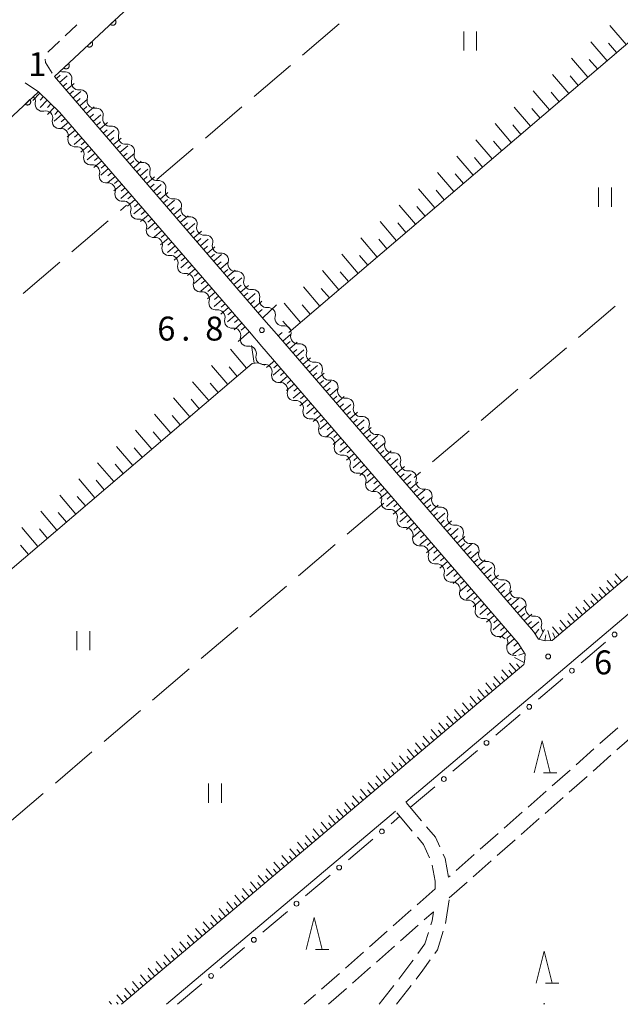
# Model space of a CAD drawing. Units: millimetres. Extents: x -72000 to -70368, y 42000 to 42950.
# Drawn here: x -71541 to -71447, y 42000 to 42154 of the extents above; entities that cross this region are included whole.
import ezdxf

# ---------------------------------------------------------------- set-up
doc = ezdxf.new("R2010")
doc.units = ezdxf.units.MM
for name, color, linetype, lineweight in [('210100_道路縁（街区線）', 7, 'Continuous', 15), ('210600_庭園路等', 7, 'Continuous', 15), ('221300_歩道', 7, 'Continuous', 9), ('510200_一条河川、細流', 7, 'Continuous', 15), ('610111_人工斜面(上)', 7, 'Continuous', 9), ('610199_人工斜面(中)', 7, 'Continuous', 9), ('611000_被覆(直)', 7, 'Continuous', 20), ('613000_垣', 7, 'Continuous', 20), ('630200_耕地界', 7, 'Continuous', 9), ('631100_田', 7, 'Continuous', 9), ('633200_針葉樹林', 7, 'Continuous', 9), ('731200_図化機測定による標高点', 7, 'Continuous', 20), ('731207_図化機測定による標高点（注記）', 7, 'Continuous', 20)]:
    doc.layers.add(name, color=color, linetype=linetype, lineweight=lineweight)
doc.styles.add('Style-WORKING', font='txt')

msp = doc.modelspace()

# ---------------------------------------------------------------- linework, layer by layer
at = {"layer": '210100_道路縁（街区線）', "flags": 128}
for points in [[(-71480.74, 42031.63), (-71458.95, 42050.05), (-71143.7, 42317.44), (-71143.17, 42317.35), (-71135.73, 42308.72), (-71124.15, 42315.91), (-71119.77, 42319.51), (-71117.86, 42320.27), (-71116.03, 42318.35), (-71116.32, 42316.22)], [(-71386.35, 42284.7), (-71383.3, 42282.15), (-71347.05, 42239.79), (-71345.17, 42237.59), (-71306.37, 42192.23), (-71304.08, 42188.61), (-71303.94, 42187.48), (-71457.86, 42056.93), (-71458.93, 42056.89), (-71460, 42057.14), (-71460.79, 42058.34), (-71500.98, 42104.93), (-71502.93, 42107.19), (-71535.71, 42145.18)], [(-71538.21, 42142.82), (-71534.91, 42139.63), (-71505.2, 42105.23), (-71503.25, 42102.96), (-71463.19, 42056.52), (-71462.07, 42054.81), (-71462.21, 42053.57), (-71462.3, 42053.17), (-71525.21, 42000)], [(-71518.17, 42000), (-71482.38, 42030.25)]]:
    msp.add_lwpolyline(points, dxfattribs=at)
at = {"layer": '210600_庭園路等'}
for p, q in [((-71447.568, 42043.273), (-71450.38, 42040.793)), ((-71447.722, 42039.802), (-71444.909, 42042.283)), ((-71451.318, 42039.966), (-71454.13, 42037.485)), ((-71451.471, 42036.495), (-71448.659, 42038.975)), ((-71455.067, 42036.658), (-71457.88, 42034.178)), ((-71455.221, 42033.187), (-71452.409, 42035.668)), ((-71458.817, 42033.351), (-71461.63, 42030.87)), ((-71478.293, 42028.716), (-71480.705, 42031.588)), ((-71458.971, 42029.88), (-71456.159, 42032.36)), ((-71479.734, 42027.101), (-71482.146, 42029.972)), ((-71462.567, 42030.043), (-71465.379, 42027.563)), ((-71462.721, 42026.572), (-71459.908, 42029.053)), ((-71466.317, 42026.736), (-71469.129, 42024.255)), ((-71466.47, 42023.265), (-71463.658, 42025.746)), ((-71470.067, 42023.429), (-71472.879, 42020.948)), ((-71470.22, 42019.957), (-71467.408, 42022.438)), ((-71473.817, 42020.121), (-71474.09, 42019.88)), ((-71473.97, 42016.65), (-71471.158, 42019.131)), ((-71476.14, 42018.07), (-71478.953, 42015.59)), ((-71474.53, 42012.659), (-71473.983, 42016.369)), ((-71479.89, 42014.763), (-71482.703, 42012.283)), ((-71477.854, 42013.233), (-71476.43, 42014.49)), ((-71483.64, 42011.456), (-71486.453, 42008.975)), ((-71481.603, 42009.925), (-71478.791, 42012.406)), ((-71487.39, 42008.149), (-71490.203, 42005.668)), ((-71485.352, 42006.617), (-71482.54, 42009.098)), ((-71491.14, 42004.841), (-71493.953, 42002.361)), ((-71489.101, 42003.308), (-71486.289, 42005.79)), ((-71492.85, 42000), (-71490.038, 42002.481)), ((-71484.93, 42000), (-71482.632, 42002.964)), ((-71482.22, 42000), (-71479.922, 42002.963)), ((-71494.89, 42001.534), (-71496.63, 42000))]:
    msp.add_line(p, q, dxfattribs=at)
at = {"layer": '210600_庭園路等', "flags": 128}
for points in [[(-71475.451, 42024.651), (-71476.13, 42026.14), (-71477.489, 42027.759)], [(-71477.036, 42022.947), (-71477.96, 42024.99), (-71478.93, 42026.144)], [(-71474.09, 42019.88), (-71474.61, 42022.81), (-71474.931, 42023.514)], [(-71476.14, 42018.07), (-71476.16, 42019.27), (-71476.612, 42021.78)], [(-71476.833, 42012.449), (-71476.64, 42013.07), (-71476.43, 42014.49)], [(-71478.853, 42007.941), (-71477.76, 42009.47), (-71477.204, 42011.256)], [(-71476.188, 42007.974), (-71475.81, 42008.5), (-71474.89, 42011.463)], [(-71481.866, 42003.952), (-71479.79, 42006.63), (-71479.58, 42006.924)], [(-71479.155, 42003.951), (-71478.07, 42005.35), (-71476.916, 42006.958)]]:
    msp.add_lwpolyline(points, dxfattribs=at)
at = {"layer": '221300_歩道'}
for p, q in [((-71532.189, 42153.261), (-71534.016, 42151.555)), ((-71534.93, 42150.702), (-71536.757, 42148.996)), ((-71538.21, 42142.82), (-71540.298, 42144.195))]:
    msp.add_line(p, q, dxfattribs=at)
at = {"layer": '221300_歩道', "flags": 128}
msp.add_lwpolyline([(-71537.136, 42147.926), (-71537.11, 42147.4), (-71536.057, 42145.731)], dxfattribs=at)
at = {"layer": '510200_一条河川、細流', "extrusion": (0, 0, -1)}
for centre, start, end in [((71534.381, 42147.059), 263.03535, 292.91087), ((71531.931, 42144.22), 319.20571, 15.37607), ((71531.931, 42144.22), 263.03535, 319.20571), ((71539.816, 42141.279), 134.03196, 190.20232), ((71529.481, 42141.381), 319.20571, 15.37607), ((71529.481, 42141.381), 263.03535, 319.20571), ((71537.12, 42138.672), 77.8616, 134.03196), ((71537.103, 42138.766), 139.19056, 195.36092), ((71527.031, 42138.542), 319.20571, 15.37607), ((71527.031, 42138.542), 263.03535, 319.20571), ((71534.653, 42135.928), 83.0202, 139.19056), ((71534.653, 42135.928), 139.19056, 195.36092), ((71524.581, 42135.703), 319.20571, 15.37607), ((71532.202, 42133.089), 83.0202, 139.19056), ((71524.581, 42135.703), 263.03535, 319.20571), ((71532.202, 42133.089), 139.19056, 195.36092), ((71522.131, 42132.864), 319.20571, 15.37607), ((71529.751, 42130.251), 83.0202, 139.19056), ((71522.131, 42132.864), 263.03535, 319.20571), ((71529.751, 42130.251), 139.19056, 195.36092), ((71519.681, 42130.025), 319.20571, 15.37607), ((71527.3, 42127.413), 83.0202, 139.19056), ((71527.3, 42127.413), 139.19056, 195.36092), ((71519.681, 42130.025), 263.03535, 319.20571), ((71517.231, 42127.186), 319.20571, 15.37607), ((71517.231, 42127.186), 263.03535, 319.20571), ((71524.849, 42124.574), 83.0202, 139.19056), ((71524.849, 42124.574), 139.19056, 195.36092), ((71514.781, 42124.347), 319.20571, 15.37607), ((71514.781, 42124.347), 263.03535, 319.20571), ((71522.399, 42121.736), 83.0202, 139.19056), ((71522.399, 42121.736), 139.19056, 195.36092), ((71512.331, 42121.508), 319.20571, 15.37607), ((71512.331, 42121.508), 263.03535, 319.20571), ((71519.948, 42118.898), 83.0202, 139.19056), ((71519.948, 42118.898), 139.19056, 195.36092), ((71509.881, 42118.669), 319.20571, 15.37607), ((71517.497, 42116.059), 83.0202, 139.19056), ((71509.881, 42118.669), 263.03535, 319.20571), ((71517.497, 42116.059), 139.19056, 195.36092), ((71507.431, 42115.83), 319.20571, 15.37607), ((71515.046, 42113.221), 83.0202, 139.19056), ((71507.431, 42115.83), 263.03535, 319.20571), ((71515.046, 42113.221), 139.19056, 195.36092), ((71504.981, 42112.991), 319.20571, 15.37607), ((71512.595, 42110.383), 83.0202, 139.19056), ((71512.595, 42110.383), 139.19056, 195.36092), ((71504.981, 42112.991), 263.03535, 319.20571), ((71502.53, 42110.152), 319.20571, 15.37607), ((71510.145, 42107.544), 83.0202, 139.19056), ((71510.145, 42107.544), 139.19056, 195.36092), ((71502.53, 42110.152), 263.03535, 319.20571), ((71500.08, 42107.313), 319.20571, 15.37607), ((71500.08, 42107.313), 263.04685, 319.21722), ((71507.694, 42104.706), 83.0202, 139.19056), ((71507.694, 42104.706), 139.21133, 195.38169), ((71497.631, 42104.473), 319.21722, 15.38758), ((71497.631, 42104.473), 263.04685, 319.21722), ((71505.244, 42101.867), 83.04097, 139.21133), ((71505.244, 42101.867), 139.21904, 195.3894), ((71495.181, 42101.634), 319.21722, 15.38758), ((71495.181, 42101.634), 263.04685, 319.21722), ((71502.795, 42099.028), 83.04868, 139.21904), ((71502.795, 42099.028), 139.21904, 195.3894), ((71492.732, 42098.794), 319.21722, 15.38758), ((71500.345, 42096.188), 83.04868, 139.21904), ((71492.732, 42098.794), 263.04685, 319.21722), ((71500.345, 42096.188), 139.21904, 195.3894), ((71490.282, 42095.955), 319.21722, 15.38758), ((71497.896, 42093.349), 83.04868, 139.21904), ((71497.896, 42093.349), 139.21904, 195.3894), ((71490.282, 42095.955), 263.04685, 319.21722), ((71487.833, 42093.115), 319.21722, 15.38758), ((71495.446, 42090.509), 83.04868, 139.21904), ((71495.446, 42090.509), 139.21904, 195.3894), ((71487.833, 42093.115), 263.04685, 319.21722), ((71485.384, 42090.276), 319.21722, 15.38758), ((71485.384, 42090.276), 263.04685, 319.21722), ((71492.997, 42087.67), 83.04868, 139.21904), ((71492.997, 42087.67), 139.21904, 195.3894), ((71482.934, 42087.437), 319.21722, 15.38758), ((71482.934, 42087.437), 263.04685, 319.21722), ((71490.548, 42084.83), 83.04868, 139.21904), ((71490.548, 42084.83), 139.21904, 195.3894), ((71480.485, 42084.597), 319.21722, 15.38758), ((71480.485, 42084.597), 263.04685, 319.21722), ((71488.098, 42081.991), 83.04868, 139.21904), ((71488.098, 42081.991), 139.21904, 195.3894), ((71478.035, 42081.758), 319.21722, 15.38758), ((71485.649, 42079.151), 83.04868, 139.21904), ((71478.035, 42081.758), 263.04685, 319.21722), ((71485.649, 42079.151), 139.21904, 195.3894), ((71475.586, 42078.918), 319.21722, 15.38758), ((71483.199, 42076.311), 83.04868, 139.21904), ((71475.586, 42078.918), 263.04685, 319.21722), ((71483.199, 42076.311), 139.21904, 195.3894), ((71473.136, 42076.079), 319.21722, 15.38758), ((71480.75, 42073.472), 83.04868, 139.21904), ((71480.75, 42073.472), 139.21904, 195.3894), ((71473.136, 42076.079), 263.04685, 319.21722), ((71470.687, 42073.239), 319.21722, 15.38758), ((71470.687, 42073.239), 263.04685, 319.21722), ((71478.301, 42070.632), 83.04868, 139.21904), ((71478.301, 42070.632), 139.21904, 195.3894), ((71468.237, 42070.4), 319.21722, 15.38758), ((71468.237, 42070.4), 263.04685, 319.21722), ((71475.851, 42067.793), 83.04868, 139.21904), ((71475.851, 42067.793), 139.21904, 195.3894), ((71465.788, 42067.56), 319.21722, 15.38758), ((71465.788, 42067.56), 263.04685, 319.21722), ((71473.402, 42064.953), 83.04868, 139.21904), ((71473.402, 42064.953), 139.21904, 195.3894), ((71463.338, 42064.721), 319.21722, 15.38758), ((71470.953, 42062.114), 83.04868, 139.21904), ((71463.338, 42064.721), 263.04685, 319.21722), ((71470.953, 42062.114), 139.21904, 195.3894), ((71460.889, 42061.881), 319.21722, 15.38758), ((71468.503, 42059.274), 83.04868, 139.21904), ((71460.889, 42061.881), 263.04685, 319.21722), ((71468.503, 42059.274), 139.21904, 195.3894), ((71458.439, 42059.042), 319.21722, 15.38758), ((71466.054, 42056.435), 83.04868, 139.21904), ((71465.921, 42056.641), 147.01149, 203.18185), ((71463.879, 42053.496), 90.84113, 109.0299)]:
    msp.add_arc(centre, 1.128, start, end, dxfattribs=at)
at = {"layer": '510200_一条河川、細流'}
for centre, start, end in [((-71534.108, 42144.817), 344.67468, 96.91389), ((-71531.658, 42141.978), 344.67468, 96.9139), ((-71537.594, 42140.88), 169.84843, 282.08765), ((-71529.208, 42139.139), 344.67468, 96.9139), ((-71534.926, 42138.169), 164.68983, 276.92905), ((-71526.758, 42136.3), 344.67468, 96.9139), ((-71532.475, 42135.33), 164.68983, 276.92905), ((-71524.308, 42133.461), 344.67468, 96.9139), ((-71530.024, 42132.492), 164.68983, 276.92905), ((-71521.858, 42130.622), 344.67468, 96.9139), ((-71527.574, 42129.654), 164.68983, 276.92905), ((-71519.408, 42127.783), 344.67468, 96.9139), ((-71525.123, 42126.815), 164.68983, 276.92905), ((-71516.958, 42124.944), 344.67468, 96.9139), ((-71522.672, 42123.977), 164.68983, 276.92905), ((-71514.508, 42122.105), 344.67468, 96.9139), ((-71520.221, 42121.139), 164.68983, 276.92905), ((-71512.058, 42119.267), 344.67468, 96.9139), ((-71517.77, 42118.3), 164.68983, 276.92905), ((-71509.608, 42116.428), 344.67468, 96.9139), ((-71515.32, 42115.462), 164.68983, 276.92905), ((-71507.158, 42113.589), 344.67468, 96.9139), ((-71512.869, 42112.624), 164.68983, 276.92905), ((-71504.708, 42110.75), 344.67468, 96.9139), ((-71510.418, 42109.786), 164.68983, 276.92905), ((-71502.258, 42107.911), 344.67468, 96.9139), ((-71507.967, 42106.947), 164.68983, 276.92905), ((-71499.808, 42105.071), 344.66318, 96.90239), ((-71505.516, 42104.109), 164.66906, 276.90828), ((-71497.359, 42102.232), 344.66318, 96.90239), ((-71503.067, 42101.269), 164.66135, 276.90057), ((-71494.909, 42099.393), 344.66318, 96.90239), ((-71500.617, 42098.43), 164.66135, 276.90057), ((-71492.46, 42096.553), 344.66318, 96.90239), ((-71498.168, 42095.59), 164.66135, 276.90057), ((-71490.01, 42093.714), 344.66318, 96.90239), ((-71495.719, 42092.75), 164.66135, 276.90057), ((-71487.561, 42090.874), 344.66318, 96.90239), ((-71493.269, 42089.911), 164.66135, 276.90057), ((-71485.111, 42088.035), 344.66318, 96.90239), ((-71490.82, 42087.071), 164.66135, 276.90057), ((-71482.662, 42085.195), 344.66318, 96.90239), ((-71488.37, 42084.232), 164.66135, 276.90057), ((-71480.212, 42082.356), 344.66318, 96.90239), ((-71485.921, 42081.392), 164.66135, 276.90057), ((-71477.763, 42079.516), 344.66318, 96.90239), ((-71483.472, 42078.553), 164.66135, 276.90057), ((-71475.313, 42076.677), 344.66318, 96.90239), ((-71481.022, 42075.713), 164.66135, 276.90057), ((-71472.864, 42073.837), 344.66318, 96.90239), ((-71478.573, 42072.874), 164.66135, 276.90057), ((-71470.414, 42070.998), 344.66318, 96.90239), ((-71476.124, 42070.034), 164.66135, 276.90057), ((-71467.965, 42068.158), 344.66318, 96.90239), ((-71473.674, 42067.195), 164.66135, 276.90057), ((-71465.515, 42065.319), 344.66318, 96.90239), ((-71471.225, 42064.355), 164.66135, 276.90057), ((-71463.066, 42062.479), 344.66318, 96.90239), ((-71468.775, 42061.515), 164.66135, 276.90057), ((-71460.616, 42059.64), 344.66318, 96.90239), ((-71466.326, 42058.676), 164.66135, 276.90057), ((-71463.845, 42055.753), 156.8689, 269.10812)]:
    msp.add_arc(centre, 1.13, start, end, dxfattribs=at)
at = {"layer": '610111_人工斜面(上)', "flags": 128}
for points in [[(-71535.71, 42145.18), (-71502.93, 42107.19), (-71500.98, 42104.93), (-71460.79, 42058.34), (-71460, 42057.14), (-71458.93, 42056.89), (-71457.86, 42056.93), (-71303.94, 42187.48), (-71304.08, 42188.61), (-71306.37, 42192.23), (-71345.17, 42237.59), (-71347.05, 42239.79), (-71383.3, 42282.15), (-71386.35, 42284.7)], [(-71345.91, 42235.98), (-71499.03, 42105.13)], [(-71538.21, 42142.82), (-71534.91, 42139.63), (-71505.2, 42105.23), (-71503.25, 42102.96), (-71463.19, 42056.52), (-71462.07, 42054.81), (-71462.21, 42053.57), (-71462.3, 42053.17), (-71525.2, 42000)], [(-71622.15, 42000), (-71504.76, 42100.3), (-71503.83, 42100.39), (-71502.81, 42100.01)]]:
    msp.add_lwpolyline(points, dxfattribs=at)
at = {"layer": '610199_人工斜面(中)', "flags": 128}
for points in [[(-71446.28, 42150.2), (-71448.84, 42153.2)], [(-71449.28, 42147.65), (-71451.83, 42150.64)], [(-71447.78, 42148.93), (-71449.06, 42150.42)], [(-71452.27, 42145.09), (-71454.83, 42148.08)], [(-71450.77, 42146.37), (-71452.05, 42147.87)], [(-71535.43, 42144.85), (-71534.82, 42145.38)], [(-71534.9, 42144.24), (-71533.69, 42145.29)], [(-71455.26, 42142.53), (-71457.82, 42145.53)], [(-71453.77, 42143.81), (-71455.05, 42145.31)], [(-71534.38, 42143.63), (-71533.77, 42144.16)], [(-71533.85, 42143.03), (-71532.64, 42144.08)], [(-71537.98, 42142.6), (-71539.09, 42141.45)], [(-71537.4, 42142.04), (-71537.96, 42141.47)], [(-71533.33, 42142.42), (-71532.72, 42142.94)], [(-71532.8, 42141.81), (-71531.59, 42142.86)], [(-71458.26, 42139.97), (-71460.82, 42142.97)], [(-71456.76, 42141.25), (-71458.04, 42142.75)], [(-71536.83, 42141.49), (-71537.94, 42140.34)], [(-71536.25, 42140.93), (-71536.81, 42140.36)], [(-71535.68, 42140.37), (-71536.79, 42139.23)], [(-71532.28, 42141.2), (-71531.67, 42141.73)], [(-71531.75, 42140.59), (-71530.54, 42141.64)], [(-71531.23, 42139.99), (-71530.62, 42140.51)], [(-71530.7, 42139.38), (-71529.49, 42140.43)], [(-71461.25, 42137.41), (-71463.81, 42140.41)], [(-71534.57, 42139.23), (-71535.77, 42138.19)], [(-71535.11, 42139.82), (-71535.66, 42139.25)], [(-71530.18, 42138.77), (-71529.57, 42139.29)], [(-71529.66, 42138.16), (-71528.44, 42139.21)], [(-71459.75, 42138.69), (-71461.03, 42140.19)], [(-71533.52, 42138.03), (-71534.73, 42136.98)], [(-71534.04, 42138.63), (-71534.65, 42138.11)], [(-71533, 42137.42), (-71533.61, 42136.9)], [(-71529.13, 42137.55), (-71528.52, 42138.08)], [(-71528.61, 42136.95), (-71527.39, 42138)], [(-71464.25, 42134.86), (-71466.8, 42137.85)], [(-71462.75, 42136.14), (-71464.03, 42137.63)], [(-71532.48, 42136.82), (-71533.69, 42135.77)], [(-71531.96, 42136.21), (-71532.56, 42135.69)], [(-71528.08, 42136.34), (-71527.47, 42136.86)], [(-71527.56, 42135.73), (-71526.34, 42136.78)], [(-71531.44, 42135.61), (-71532.64, 42134.57)], [(-71530.39, 42134.4), (-71531.6, 42133.36)], [(-71530.92, 42135), (-71531.52, 42134.48)], [(-71527.03, 42135.12), (-71526.42, 42135.65)], [(-71526.51, 42134.51), (-71525.29, 42135.56)], [(-71525.98, 42133.91), (-71525.38, 42134.43)], [(-71525.46, 42133.3), (-71524.24, 42134.35)], [(-71467.24, 42132.3), (-71469.8, 42135.29)], [(-71465.74, 42133.58), (-71467.02, 42135.07)], [(-71529.35, 42133.19), (-71530.56, 42132.15)], [(-71529.87, 42133.8), (-71530.48, 42133.28)], [(-71524.93, 42132.69), (-71524.33, 42133.22)], [(-71524.41, 42132.08), (-71523.19, 42133.13)], [(-71470.23, 42129.74), (-71472.79, 42132.73)], [(-71528.31, 42131.98), (-71529.52, 42130.94)], [(-71528.83, 42132.59), (-71529.43, 42132.07)], [(-71527.79, 42131.38), (-71528.39, 42130.86)], [(-71523.88, 42131.47), (-71523.28, 42132)], [(-71523.36, 42130.87), (-71522.14, 42131.92)], [(-71468.74, 42131.02), (-71470.02, 42132.52)], [(-71527.26, 42130.78), (-71528.47, 42129.73)], [(-71526.22, 42129.57), (-71527.43, 42128.53)], [(-71526.74, 42130.17), (-71527.35, 42129.65)], [(-71522.84, 42130.26), (-71522.23, 42130.78)], [(-71522.31, 42129.65), (-71521.09, 42130.7)], [(-71521.79, 42129.04), (-71521.18, 42129.57)], [(-71473.23, 42127.18), (-71475.79, 42130.18)], [(-71471.73, 42128.46), (-71473.01, 42129.96)], [(-71525.18, 42128.36), (-71526.39, 42127.32)], [(-71525.7, 42128.96), (-71526.3, 42128.44)], [(-71521.26, 42128.43), (-71520.04, 42129.48)], [(-71520.74, 42127.83), (-71520.13, 42128.35)], [(-71520.21, 42127.22), (-71519, 42128.27)], [(-71524.14, 42127.15), (-71525.34, 42126.11)], [(-71524.66, 42127.76), (-71525.26, 42127.23)], [(-71523.61, 42126.55), (-71524.22, 42126.03)], [(-71519.69, 42126.61), (-71519.08, 42127.14)], [(-71519.16, 42126), (-71517.95, 42127.05)], [(-71476.22, 42124.62), (-71478.78, 42127.62)], [(-71474.73, 42125.9), (-71476.01, 42127.4)], [(-71523.09, 42125.94), (-71524.3, 42124.9)], [(-71522.57, 42125.34), (-71523.18, 42124.82)], [(-71518.64, 42125.4), (-71518.03, 42125.92)], [(-71518.11, 42124.79), (-71516.9, 42125.84)], [(-71479.22, 42122.06), (-71481.78, 42125.06)], [(-71522.05, 42124.74), (-71523.26, 42123.69)], [(-71521.01, 42123.53), (-71522.22, 42122.48)], [(-71521.53, 42124.13), (-71522.13, 42123.61)], [(-71517.59, 42124.18), (-71516.98, 42124.7)], [(-71517.06, 42123.57), (-71515.85, 42124.62)], [(-71516.54, 42122.96), (-71515.93, 42123.49)], [(-71516.02, 42122.36), (-71514.8, 42123.4)], [(-71477.72, 42123.34), (-71479, 42124.84)], [(-71519.96, 42122.32), (-71521.17, 42121.28)], [(-71520.49, 42122.92), (-71521.09, 42122.4)], [(-71515.49, 42121.75), (-71514.88, 42122.27)], [(-71514.97, 42121.14), (-71513.75, 42122.19)], [(-71482.21, 42119.5), (-71484.77, 42122.5)], [(-71480.72, 42120.78), (-71482, 42122.28)], [(-71518.92, 42121.11), (-71520.13, 42120.07)], [(-71519.44, 42121.72), (-71520.05, 42121.19)], [(-71518.4, 42120.51), (-71519, 42119.99)], [(-71514.44, 42120.53), (-71513.83, 42121.06)], [(-71513.92, 42119.93), (-71512.7, 42120.97)], [(-71517.88, 42119.9), (-71519.09, 42118.86)], [(-71517.36, 42119.3), (-71517.96, 42118.78)], [(-71513.39, 42119.32), (-71512.79, 42119.84)], [(-71512.87, 42118.71), (-71511.65, 42119.76)], [(-71485.21, 42116.94), (-71487.77, 42119.94)], [(-71483.71, 42118.22), (-71484.99, 42119.72)], [(-71516.83, 42118.7), (-71518.04, 42117.65)], [(-71515.79, 42117.49), (-71517, 42116.44)], [(-71516.31, 42118.09), (-71516.92, 42117.57)], [(-71512.35, 42118.1), (-71511.74, 42118.63)], [(-71511.82, 42117.5), (-71510.61, 42118.55)], [(-71511.3, 42116.89), (-71510.69, 42117.41)], [(-71510.77, 42116.28), (-71509.56, 42117.33)], [(-71488.21, 42114.38), (-71490.77, 42117.38)], [(-71514.75, 42116.28), (-71515.96, 42115.24)], [(-71515.27, 42116.88), (-71515.87, 42116.36)], [(-71514.23, 42115.68), (-71514.83, 42115.15)], [(-71510.25, 42115.67), (-71509.64, 42116.2)], [(-71509.72, 42115.07), (-71508.51, 42116.12)], [(-71486.71, 42115.66), (-71487.99, 42117.16)], [(-71513.71, 42115.07), (-71514.91, 42114.03)], [(-71513.18, 42114.47), (-71513.79, 42113.95)], [(-71509.2, 42114.46), (-71508.59, 42114.98)], [(-71508.68, 42113.85), (-71507.46, 42114.9)], [(-71491.2, 42111.82), (-71493.76, 42114.82)], [(-71489.71, 42113.1), (-71490.99, 42114.6)], [(-71512.66, 42113.86), (-71513.87, 42112.82)], [(-71511.62, 42112.66), (-71512.83, 42111.61)], [(-71512.14, 42113.26), (-71512.75, 42112.74)], [(-71508.15, 42113.24), (-71507.54, 42113.77)], [(-71507.63, 42112.64), (-71506.41, 42113.69)], [(-71510.58, 42111.45), (-71511.79, 42110.4)], [(-71511.1, 42112.05), (-71511.7, 42111.53)], [(-71507.1, 42112.03), (-71506.5, 42112.55)], [(-71506.58, 42111.42), (-71505.36, 42112.47)], [(-71506.06, 42110.81), (-71505.45, 42111.34)], [(-71505.53, 42110.21), (-71504.32, 42111.26)], [(-71494.2, 42109.26), (-71496.76, 42112.26)], [(-71492.7, 42110.54), (-71493.98, 42112.04)], [(-71509.53, 42110.24), (-71510.74, 42109.2)], [(-71510.06, 42110.84), (-71510.66, 42110.32)], [(-71509.01, 42109.64), (-71509.62, 42109.11)], [(-71505.01, 42109.6), (-71504.4, 42110.12)], [(-71504.48, 42108.99), (-71503.27, 42110.04)], [(-71497.2, 42106.7), (-71499.76, 42109.7)], [(-71495.7, 42107.98), (-71496.98, 42109.48)], [(-71508.49, 42109.03), (-71509.7, 42107.99)], [(-71507.97, 42108.43), (-71508.57, 42107.91)], [(-71503.82, 42108.22), (-71503.21, 42108.74)], [(-71503.12, 42107.41), (-71500.96, 42109.44)], [(-71507.45, 42107.82), (-71508.66, 42106.78)], [(-71506.4, 42106.62), (-71507.61, 42105.57)], [(-71506.93, 42107.22), (-71507.53, 42106.7)], [(-71498.7, 42105.42), (-71499.98, 42106.92)], [(-71505.24, 42105.26), (-71506.99, 42103.73)], [(-71505.88, 42106.01), (-71506.49, 42105.49)], [(-71500.69, 42104.59), (-71500.08, 42105.12)], [(-71499.99, 42103.79), (-71498.78, 42104.84)], [(-71499.47, 42103.18), (-71498.86, 42103.71)], [(-71498.95, 42102.57), (-71497.73, 42103.62)], [(-71505.65, 42099.53), (-71508.18, 42102.5)], [(-71504.47, 42100.32), (-71504.89, 42103.08)], [(-71498.42, 42101.97), (-71497.81, 42102.49)], [(-71497.9, 42101.36), (-71496.68, 42102.41)], [(-71501.31, 42100.71), (-71502.52, 42099.67)], [(-71497.37, 42100.75), (-71496.76, 42101.28)], [(-71496.85, 42100.14), (-71495.63, 42101.19)], [(-71508.61, 42097), (-71511.15, 42099.97)], [(-71507.13, 42098.27), (-71508.4, 42099.75)], [(-71500.27, 42099.5), (-71501.48, 42098.46)], [(-71500.79, 42100.11), (-71501.39, 42099.59)], [(-71499.75, 42098.9), (-71500.35, 42098.38)], [(-71496.32, 42099.53), (-71495.72, 42100.06)], [(-71495.8, 42098.93), (-71494.58, 42099.98)], [(-71495.27, 42098.32), (-71494.67, 42098.84)], [(-71494.75, 42097.71), (-71493.53, 42098.76)], [(-71511.58, 42094.47), (-71514.11, 42097.43)], [(-71510.1, 42095.73), (-71511.36, 42097.22)], [(-71499.23, 42098.3), (-71500.44, 42097.25)], [(-71498.71, 42097.69), (-71499.31, 42097.17)], [(-71494.23, 42097.1), (-71493.62, 42097.63)], [(-71493.7, 42096.49), (-71492.48, 42097.54)], [(-71498.18, 42097.09), (-71499.39, 42096.05)], [(-71497.14, 42095.88), (-71498.35, 42094.84)], [(-71497.66, 42096.48), (-71498.27, 42095.96)], [(-71493.18, 42095.89), (-71492.57, 42096.41)], [(-71492.65, 42095.28), (-71491.44, 42096.33)], [(-71514.55, 42091.93), (-71517.08, 42094.9)], [(-71513.06, 42093.2), (-71514.33, 42094.68)], [(-71496.1, 42094.67), (-71497.31, 42093.63)], [(-71496.62, 42095.27), (-71497.22, 42094.75)], [(-71492.13, 42094.67), (-71491.52, 42095.19)], [(-71491.6, 42094.06), (-71490.39, 42095.11)], [(-71495.06, 42093.46), (-71496.27, 42092.42)], [(-71495.58, 42094.07), (-71496.18, 42093.55)], [(-71494.54, 42092.86), (-71495.14, 42092.34)], [(-71491.08, 42093.45), (-71490.47, 42093.98)], [(-71490.55, 42092.85), (-71489.34, 42093.89)], [(-71490.03, 42092.24), (-71489.42, 42092.76)], [(-71489.5, 42091.63), (-71488.29, 42092.68)], [(-71517.51, 42089.4), (-71520.05, 42092.36)], [(-71516.03, 42090.66), (-71517.3, 42092.15)], [(-71494.01, 42092.25), (-71495.22, 42091.21)], [(-71492.97, 42091.05), (-71494.18, 42090)], [(-71493.49, 42091.65), (-71494.1, 42091.13)], [(-71488.98, 42091.02), (-71488.37, 42091.55)], [(-71488.46, 42090.41), (-71487.24, 42091.46)], [(-71520.48, 42086.86), (-71523.01, 42089.83)], [(-71519, 42088.13), (-71520.26, 42089.61)], [(-71491.93, 42089.84), (-71493.14, 42088.79)], [(-71492.45, 42090.44), (-71493.05, 42089.92)], [(-71487.93, 42089.81), (-71487.32, 42090.33)], [(-71487.41, 42089.2), (-71486.19, 42090.25)], [(-71490.89, 42088.63), (-71492.1, 42087.59)], [(-71491.41, 42089.23), (-71492.01, 42088.71)], [(-71490.37, 42088.02), (-71490.97, 42087.5)], [(-71486.88, 42088.59), (-71486.27, 42089.11)], [(-71486.36, 42087.98), (-71485.14, 42089.03)], [(-71523.45, 42084.33), (-71525.98, 42087.3)], [(-71521.96, 42085.6), (-71523.23, 42087.08)], [(-71489.84, 42087.42), (-71491.05, 42086.38)], [(-71489.32, 42086.82), (-71489.93, 42086.29)], [(-71485.83, 42087.37), (-71485.22, 42087.9)], [(-71485.31, 42086.77), (-71484.09, 42087.81)], [(-71484.78, 42086.16), (-71484.18, 42086.68)], [(-71484.26, 42085.55), (-71483.04, 42086.6)], [(-71488.8, 42086.21), (-71490.01, 42085.17)], [(-71487.76, 42085), (-71488.97, 42083.96)], [(-71488.28, 42085.61), (-71488.88, 42085.09)], [(-71483.73, 42084.94), (-71483.13, 42085.47)], [(-71483.21, 42084.33), (-71481.99, 42085.38)], [(-71526.41, 42081.79), (-71528.95, 42084.76)], [(-71524.93, 42083.06), (-71526.2, 42084.54)], [(-71486.72, 42083.79), (-71487.93, 42082.75)], [(-71487.24, 42084.4), (-71487.84, 42083.88)], [(-71482.69, 42083.73), (-71482.08, 42084.25)], [(-71482.16, 42083.12), (-71480.95, 42084.17)], [(-71529.38, 42079.26), (-71531.91, 42082.23)], [(-71527.9, 42080.53), (-71529.16, 42082.01)], [(-71485.67, 42082.59), (-71486.88, 42081.54)], [(-71486.2, 42083.19), (-71486.8, 42082.67)], [(-71485.15, 42081.98), (-71485.76, 42081.46)], [(-71481.64, 42082.51), (-71481.03, 42083.03)], [(-71481.11, 42081.9), (-71479.9, 42082.95)], [(-71480.59, 42081.29), (-71479.98, 42081.82)], [(-71484.63, 42081.38), (-71485.84, 42080.34)], [(-71484.11, 42080.77), (-71484.72, 42080.25)], [(-71480.06, 42080.69), (-71478.85, 42081.73)], [(-71479.54, 42080.08), (-71478.93, 42080.6)], [(-71479.01, 42079.47), (-71477.8, 42080.52)], [(-71532.35, 42076.72), (-71534.88, 42079.69)], [(-71530.86, 42077.99), (-71532.13, 42079.47)], [(-71483.59, 42080.17), (-71484.8, 42079.13)], [(-71482.55, 42078.96), (-71483.76, 42077.92)], [(-71483.07, 42079.56), (-71483.67, 42079.04)], [(-71478.49, 42078.86), (-71477.88, 42079.39)], [(-71477.97, 42078.25), (-71476.75, 42079.3)], [(-71535.31, 42074.19), (-71537.85, 42077.16)], [(-71481.5, 42077.75), (-71482.71, 42076.71)], [(-71482.03, 42078.36), (-71482.63, 42077.83)], [(-71480.98, 42077.15), (-71481.59, 42076.63)], [(-71477.44, 42077.64), (-71476.83, 42078.17)], [(-71476.92, 42077.04), (-71475.7, 42078.09)], [(-71533.83, 42075.46), (-71535.1, 42076.94)], [(-71480.46, 42076.54), (-71481.67, 42075.5)], [(-71479.94, 42075.94), (-71480.55, 42075.42)], [(-71476.39, 42076.43), (-71475.78, 42076.95)], [(-71475.87, 42075.82), (-71474.65, 42076.87)], [(-71475.34, 42075.21), (-71474.73, 42075.74)], [(-71474.82, 42074.6), (-71473.6, 42075.65)], [(-71538.28, 42071.66), (-71540.81, 42074.62)], [(-71536.79, 42072.92), (-71538.06, 42074.41)], [(-71479.42, 42075.33), (-71480.63, 42074.29)], [(-71478.38, 42074.13), (-71479.59, 42073.08)], [(-71478.9, 42074.73), (-71479.5, 42074.21)], [(-71474.29, 42074), (-71473.69, 42074.52)], [(-71473.77, 42073.39), (-71472.55, 42074.44)], [(-71477.34, 42072.92), (-71478.54, 42071.88)], [(-71477.86, 42073.52), (-71478.46, 42073)], [(-71473.24, 42072.78), (-71472.64, 42073.31)], [(-71472.72, 42072.17), (-71471.5, 42073.22)], [(-71539.76, 42070.39), (-71541.03, 42071.87)], [(-71476.29, 42071.71), (-71477.5, 42070.67)], [(-71476.81, 42072.31), (-71477.42, 42071.79)], [(-71475.77, 42071.1), (-71476.38, 42070.58)], [(-71472.2, 42071.56), (-71471.59, 42072.09)], [(-71471.67, 42070.96), (-71470.46, 42072.01)], [(-71475.25, 42070.5), (-71476.46, 42069.46)], [(-71474.73, 42069.9), (-71475.33, 42069.38)], [(-71471.15, 42070.35), (-71470.54, 42070.87)], [(-71470.62, 42069.74), (-71469.41, 42070.79)], [(-71470.1, 42069.13), (-71469.49, 42069.66)], [(-71469.57, 42068.53), (-71468.36, 42069.57)], [(-71474.21, 42069.29), (-71475.42, 42068.25)], [(-71473.17, 42068.08), (-71474.37, 42067.04)], [(-71473.69, 42068.69), (-71474.29, 42068.17)], [(-71469.05, 42067.92), (-71468.44, 42068.44)], [(-71468.53, 42067.31), (-71467.31, 42068.36)], [(-71472.12, 42066.87), (-71473.33, 42065.83)], [(-71472.64, 42067.48), (-71473.25, 42066.96)], [(-71468, 42066.7), (-71467.39, 42067.23)], [(-71467.48, 42066.09), (-71466.26, 42067.14)], [(-71448.21, 42065.12), (-71449.25, 42066.34)], [(-71446.99, 42066.15), (-71448.03, 42067.38)], [(-71471.08, 42065.67), (-71472.29, 42064.62)], [(-71471.6, 42066.27), (-71472.21, 42065.75)], [(-71470.56, 42065.06), (-71471.16, 42064.54)], [(-71466.95, 42065.49), (-71466.34, 42066.01)], [(-71466.43, 42064.88), (-71465.21, 42065.93)], [(-71449.44, 42064.08), (-71450.48, 42065.3)], [(-71448.83, 42064.6), (-71449.35, 42065.21)], [(-71447.6, 42065.64), (-71448.12, 42066.25)], [(-71470.04, 42064.46), (-71471.25, 42063.42)], [(-71469.52, 42063.85), (-71470.12, 42063.33)], [(-71465.9, 42064.27), (-71465.3, 42064.79)], [(-71465.38, 42063.66), (-71464.16, 42064.71)], [(-71464.85, 42063.05), (-71464.25, 42063.58)], [(-71464.33, 42062.45), (-71463.11, 42063.49)], [(-71450.66, 42063.04), (-71451.7, 42064.26)], [(-71450.05, 42063.56), (-71450.57, 42064.17)], [(-71469, 42063.25), (-71470.2, 42062.21)], [(-71467.95, 42062.04), (-71469.16, 42061)], [(-71468.47, 42062.65), (-71469.08, 42062.12)], [(-71463.81, 42061.84), (-71463.2, 42062.36)], [(-71463.28, 42061.23), (-71462.06, 42062.28)], [(-71453.11, 42060.96), (-71454.15, 42062.19)], [(-71452.5, 42061.48), (-71453.02, 42062.09)], [(-71451.89, 42062), (-71452.93, 42063.23)], [(-71451.28, 42062.52), (-71451.8, 42063.13)], [(-71466.91, 42060.83), (-71468.12, 42059.79)], [(-71467.43, 42061.44), (-71468.04, 42060.92)], [(-71466.39, 42060.23), (-71466.99, 42059.71)], [(-71462.76, 42060.62), (-71462.15, 42061.15)], [(-71462.23, 42060.02), (-71461.02, 42061.06)], [(-71454.34, 42059.92), (-71455.38, 42061.15)], [(-71453.73, 42060.44), (-71454.25, 42061.05)], [(-71465.87, 42059.62), (-71467.08, 42058.58)], [(-71465.35, 42059.02), (-71465.95, 42058.5)], [(-71461.71, 42059.41), (-71461.1, 42059.93)], [(-71461.18, 42058.8), (-71459.97, 42059.85)], [(-71460.53, 42057.96), (-71459.95, 42058.73)], [(-71459.91, 42057.12), (-71459.07, 42058.65)], [(-71456.79, 42057.84), (-71457.83, 42059.07)], [(-71456.18, 42058.36), (-71456.7, 42058.98)], [(-71455.56, 42058.88), (-71456.6, 42060.11)], [(-71454.95, 42059.4), (-71455.47, 42060.02)], [(-71464.83, 42058.42), (-71466.03, 42057.37)], [(-71463.78, 42057.21), (-71464.99, 42056.16)], [(-71464.3, 42057.81), (-71464.91, 42057.29)], [(-71459, 42056.9), (-71458.85, 42057.83)], [(-71458.06, 42056.93), (-71458.55, 42058.52)], [(-71457.4, 42057.32), (-71457.78, 42058.14)], [(-71462.69, 42055.76), (-71464, 42054.82)], [(-71463.25, 42056.59), (-71463.85, 42056.07)], [(-71462.23, 42053.47), (-71463.74, 42054.25)], [(-71462.14, 42054.93), (-71463.06, 42054.65)], [(-71463.48, 42052.17), (-71464.52, 42053.4)], [(-71462.91, 42052.65), (-71463.43, 42053.27)], [(-71465.94, 42050.09), (-71466.98, 42051.32)], [(-71465.33, 42050.61), (-71465.84, 42051.23)], [(-71464.71, 42051.13), (-71465.75, 42052.36)], [(-71464.1, 42051.65), (-71464.62, 42052.27)], [(-71467.17, 42049.06), (-71468.21, 42050.29)], [(-71466.55, 42049.58), (-71467.07, 42050.19)], [(-71469.62, 42046.98), (-71470.66, 42048.21)], [(-71469.01, 42047.5), (-71469.53, 42048.11)], [(-71468.4, 42048.02), (-71469.43, 42049.25)], [(-71467.78, 42048.54), (-71468.3, 42049.15)], [(-71470.85, 42045.94), (-71471.89, 42047.17)], [(-71470.24, 42046.46), (-71470.76, 42047.08)], [(-71473.31, 42043.87), (-71474.35, 42045.1)], [(-71472.69, 42044.39), (-71473.21, 42045)], [(-71472.08, 42044.9), (-71473.12, 42046.13)], [(-71471.47, 42045.42), (-71471.99, 42046.04)], [(-71474.54, 42042.83), (-71475.58, 42044.06)], [(-71473.92, 42043.35), (-71474.44, 42043.96)], [(-71476.99, 42040.75), (-71478.03, 42041.98)], [(-71476.38, 42041.27), (-71476.9, 42041.89)], [(-71475.76, 42041.79), (-71476.8, 42043.02)], [(-71475.15, 42042.31), (-71475.67, 42042.92)], [(-71478.22, 42039.71), (-71479.26, 42040.94)], [(-71477.61, 42040.23), (-71478.13, 42040.85)], [(-71480.68, 42037.64), (-71481.72, 42038.87)], [(-71480.06, 42038.16), (-71480.58, 42038.77)], [(-71479.45, 42038.68), (-71480.49, 42039.91)], [(-71478.83, 42039.2), (-71479.35, 42039.81)], [(-71481.9, 42036.6), (-71482.94, 42037.83)], [(-71481.29, 42037.12), (-71481.81, 42037.73)], [(-71484.36, 42034.52), (-71485.4, 42035.75)], [(-71483.75, 42035.04), (-71484.27, 42035.66)], [(-71483.13, 42035.56), (-71484.17, 42036.79)], [(-71482.52, 42036.08), (-71483.04, 42036.7)], [(-71485.59, 42033.49), (-71486.63, 42034.72)], [(-71484.97, 42034.01), (-71485.49, 42034.62)], [(-71488.05, 42031.41), (-71489.08, 42032.64)], [(-71487.43, 42031.93), (-71487.95, 42032.54)], [(-71486.82, 42032.45), (-71487.86, 42033.68)], [(-71486.2, 42032.97), (-71486.72, 42033.58)], [(-71489.27, 42030.37), (-71490.31, 42031.6)], [(-71488.66, 42030.89), (-71489.18, 42031.51)], [(-71491.73, 42028.3), (-71492.77, 42029.53)], [(-71491.12, 42028.82), (-71491.63, 42029.43)], [(-71490.5, 42029.33), (-71491.54, 42030.56)], [(-71489.89, 42029.85), (-71490.41, 42030.47)], [(-71492.96, 42027.26), (-71494, 42028.49)], [(-71492.34, 42027.78), (-71492.86, 42028.39)], [(-71495.41, 42025.18), (-71496.45, 42026.41)], [(-71494.8, 42025.7), (-71495.32, 42026.32)], [(-71494.19, 42026.22), (-71495.22, 42027.45)], [(-71493.57, 42026.74), (-71494.09, 42027.35)], [(-71496.64, 42024.14), (-71497.68, 42025.37)], [(-71496.03, 42024.66), (-71496.55, 42025.28)], [(-71499.1, 42022.07), (-71500.14, 42023.3)], [(-71498.48, 42022.59), (-71499, 42023.2)], [(-71497.87, 42023.11), (-71498.91, 42024.34)], [(-71497.26, 42023.63), (-71497.77, 42024.24)], [(-71500.33, 42021.03), (-71501.37, 42022.26)], [(-71499.71, 42021.55), (-71500.23, 42022.16)], [(-71502.78, 42018.95), (-71503.82, 42020.18)], [(-71501.55, 42019.99), (-71502.59, 42021.22)], [(-71500.94, 42020.51), (-71501.46, 42021.13)], [(-71504.01, 42017.92), (-71505.05, 42019.15)], [(-71503.4, 42018.44), (-71503.92, 42019.05)], [(-71502.17, 42019.47), (-71502.69, 42020.09)], [(-71506.47, 42015.84), (-71507.51, 42017.07)], [(-71505.24, 42016.88), (-71506.28, 42018.11)], [(-71504.62, 42017.4), (-71505.14, 42018.01)], [(-71507.69, 42014.8), (-71508.73, 42016.03)], [(-71507.08, 42015.32), (-71507.6, 42015.94)], [(-71505.85, 42016.36), (-71506.37, 42016.97)], [(-71510.15, 42012.72), (-71511.19, 42013.95)], [(-71508.92, 42013.76), (-71509.96, 42014.99)], [(-71508.31, 42014.28), (-71508.83, 42014.9)], [(-71511.38, 42011.69), (-71512.42, 42012.92)], [(-71510.77, 42012.21), (-71511.29, 42012.82)], [(-71509.54, 42013.24), (-71510.06, 42013.86)], [(-71512.61, 42010.65), (-71513.65, 42011.88)], [(-71511.99, 42011.17), (-71512.51, 42011.78)], [(-71515.07, 42008.57), (-71516.11, 42009.8)], [(-71514.45, 42009.09), (-71514.97, 42009.71)], [(-71513.84, 42009.61), (-71514.88, 42010.84)], [(-71513.22, 42010.13), (-71513.74, 42010.74)], [(-71516.29, 42007.53), (-71517.33, 42008.76)], [(-71515.68, 42008.05), (-71516.2, 42008.67)], [(-71518.75, 42005.46), (-71519.79, 42006.69)], [(-71518.14, 42005.98), (-71518.66, 42006.59)], [(-71517.52, 42006.5), (-71518.56, 42007.72)], [(-71516.91, 42007.01), (-71517.43, 42007.63)], [(-71519.98, 42004.42), (-71521.02, 42005.65)], [(-71519.36, 42004.94), (-71519.88, 42005.55)], [(-71522.43, 42002.34), (-71523.47, 42003.57)], [(-71521.82, 42002.86), (-71522.34, 42003.48)], [(-71521.21, 42003.38), (-71522.25, 42004.61)], [(-71520.59, 42003.9), (-71521.11, 42004.51)], [(-71523.66, 42001.31), (-71524.7, 42002.53)], [(-71523.05, 42001.82), (-71523.57, 42002.44)], [(-71526.77, 42000), (-71527.16, 42000.46)], [(-71525.71, 42000), (-71526.02, 42000.36)], [(-71524.89, 42000.27), (-71525.93, 42001.5)], [(-71524.28, 42000.79), (-71524.8, 42001.4)]]:
    msp.add_lwpolyline(points, dxfattribs=at)
at = {"layer": '611000_被覆(直)', "flags": 128}
for points in [[(-71535.71, 42145.18), (-71462.17, 42213.86), (-71397.19, 42274.53), (-71386.35, 42284.7)], [(-71526.209, 42154.053), (-71526.94, 42153.371)], [(-71526.94, 42153.371), (-71526.908, 42153.34), (-71526.875, 42153.312), (-71526.839, 42153.288), (-71526.801, 42153.266), (-71526.762, 42153.248), (-71526.72, 42153.234), (-71526.678, 42153.222), (-71526.635, 42153.216), (-71526.592, 42153.211), (-71526.548, 42153.213), (-71526.504, 42153.216), (-71526.462, 42153.225), (-71526.419, 42153.237), (-71526.379, 42153.252), (-71526.339, 42153.271), (-71526.302, 42153.293), (-71526.267, 42153.318), (-71526.233, 42153.346), (-71526.202, 42153.378), (-71526.175, 42153.412), (-71526.151, 42153.447), (-71526.129, 42153.485), (-71526.111, 42153.525), (-71526.096, 42153.566), (-71526.085, 42153.608), (-71526.078, 42153.651), (-71526.074, 42153.695), (-71526.075, 42153.739), (-71526.079, 42153.782), (-71526.087, 42153.825), (-71526.099, 42153.867), (-71526.114, 42153.908), (-71526.133, 42153.947), (-71526.155, 42153.984), (-71526.18, 42154.02), (-71526.209, 42154.053)], [(-71529.863, 42150.64), (-71530.594, 42149.958)], [(-71530.594, 42149.958), (-71530.563, 42149.927), (-71530.529, 42149.9), (-71530.494, 42149.875), (-71530.455, 42149.853), (-71530.416, 42149.836), (-71530.374, 42149.821), (-71530.332, 42149.809), (-71530.289, 42149.803), (-71530.246, 42149.799), (-71530.202, 42149.8), (-71530.159, 42149.804), (-71530.116, 42149.812), (-71530.074, 42149.824), (-71530.033, 42149.839), (-71529.993, 42149.858), (-71529.956, 42149.88), (-71529.921, 42149.905), (-71529.887, 42149.934), (-71529.857, 42149.965), (-71529.829, 42149.999), (-71529.805, 42150.034), (-71529.783, 42150.072), (-71529.765, 42150.112), (-71529.75, 42150.153), (-71529.739, 42150.195), (-71529.733, 42150.238), (-71529.728, 42150.282), (-71529.73, 42150.326), (-71529.733, 42150.369), (-71529.742, 42150.412), (-71529.754, 42150.454), (-71529.768, 42150.495), (-71529.788, 42150.534), (-71529.81, 42150.571), (-71529.835, 42150.607), (-71529.863, 42150.64)], [(-71533.517, 42147.228), (-71534.248, 42146.545)], [(-71534.248, 42146.545), (-71534.217, 42146.514), (-71534.183, 42146.487), (-71534.148, 42146.462), (-71534.11, 42146.441), (-71534.07, 42146.423), (-71534.029, 42146.408), (-71533.987, 42146.397), (-71533.944, 42146.39), (-71533.9, 42146.386), (-71533.856, 42146.387), (-71533.813, 42146.391), (-71533.77, 42146.399), (-71533.728, 42146.411), (-71533.687, 42146.426), (-71533.648, 42146.445), (-71533.611, 42146.467), (-71533.575, 42146.492), (-71533.542, 42146.521), (-71533.511, 42146.552), (-71533.483, 42146.586), (-71533.459, 42146.621), (-71533.437, 42146.66), (-71533.419, 42146.699), (-71533.405, 42146.741), (-71533.393, 42146.783), (-71533.387, 42146.826), (-71533.383, 42146.869), (-71533.384, 42146.913), (-71533.387, 42146.956), (-71533.396, 42146.999), (-71533.408, 42147.041), (-71533.423, 42147.082), (-71533.442, 42147.122), (-71533.464, 42147.159), (-71533.489, 42147.194), (-71533.517, 42147.228)], [(-71675.53, 42000), (-71676.54, 42001.01), (-71677.56, 42002.55), (-71678.38, 42004.9), (-71678.98, 42007.21), (-71679.49, 42009.71), (-71676.95, 42012.33), (-71657.14, 42031.97), (-71631.92, 42055.18), (-71601.58, 42083.61), (-71538.21, 42142.82)], [(-71539.545, 42141.572), (-71540.276, 42140.89)], [(-71540.276, 42140.89), (-71540.245, 42140.859), (-71540.211, 42140.831), (-71540.176, 42140.807), (-71540.137, 42140.785), (-71540.098, 42140.767), (-71540.056, 42140.753), (-71540.014, 42140.741), (-71539.971, 42140.735), (-71539.928, 42140.731), (-71539.884, 42140.732), (-71539.841, 42140.735), (-71539.798, 42140.744), (-71539.756, 42140.756), (-71539.715, 42140.771), (-71539.675, 42140.79), (-71539.638, 42140.812), (-71539.603, 42140.837), (-71539.569, 42140.866), (-71539.539, 42140.897), (-71539.511, 42140.931), (-71539.487, 42140.966), (-71539.465, 42141.004), (-71539.447, 42141.044), (-71539.432, 42141.085), (-71539.421, 42141.127), (-71539.415, 42141.17), (-71539.41, 42141.214), (-71539.412, 42141.258), (-71539.415, 42141.301), (-71539.424, 42141.344), (-71539.436, 42141.386), (-71539.451, 42141.427), (-71539.47, 42141.466), (-71539.492, 42141.503), (-71539.517, 42141.539), (-71539.545, 42141.572)]]:
    msp.add_lwpolyline(points, dxfattribs=at)
at = {"layer": '613000_垣'}
for p, q in [((-71453.34, 42053.428), (-71449.529, 42056.664)), ((-71466.693, 42042.116), (-71462.876, 42045.347)), ((-71473.371, 42036.463), (-71469.555, 42039.694)), ((-71480.05, 42030.81), (-71476.234, 42034.04)), ((-71483.055, 42028.264), (-71481.69, 42029.42)), ((-71489.734, 42022.611), (-71485.918, 42025.842)), ((-71496.413, 42016.959), (-71492.597, 42020.189)), ((-71503.092, 42011.306), (-71499.276, 42014.536)), ((-71509.771, 42005.653), (-71505.955, 42008.883)), ((-71516.45, 42000), (-71512.633, 42003.23))]:
    msp.add_line(p, q, dxfattribs=at)
at = {"layer": '613000_垣', "flags": 128}
msp.add_lwpolyline([(-71460.014, 42047.769), (-71456.93, 42050.38), (-71456.199, 42051.001)], dxfattribs=at)
at = {"layer": '613000_垣'}
for centre in [(-71448.099, 42057.878), (-71454.769, 42052.215), (-71461.445, 42046.558), (-71468.124, 42040.905), (-71474.802, 42035.252), (-71484.487, 42027.053), (-71491.166, 42021.4), (-71497.844, 42015.747), (-71504.523, 42010.094), (-71511.202, 42004.442)]:
    msp.add_circle(centre, 0.375, dxfattribs=at)
at = {"layer": '630200_耕地界'}
for p, q in [((-71496.881, 42148.558), (-71491.179, 42153.43)), ((-71504.484, 42142.062), (-71498.782, 42146.934)), ((-71512.087, 42135.566), (-71506.385, 42140.438)), ((-71519.69, 42129.07), (-71513.988, 42133.942)), ((-71525.376, 42124.241), (-71524.43, 42125.05)), ((-71532.974, 42117.74), (-71527.275, 42122.616)), ((-71540.573, 42111.239), (-71534.874, 42116.114)), ((-71448.033, 42109.228), (-71453.739, 42104.36)), ((-71455.641, 42102.738), (-71461.347, 42097.871)), ((-71463.249, 42096.249), (-71468.955, 42091.381)), ((-71470.857, 42089.759), (-71476.564, 42084.892)), ((-71478.466, 42083.269), (-71479.45, 42082.43)), ((-71484.2, 42078.43), (-71489.907, 42073.563)), ((-71491.809, 42071.941), (-71497.515, 42067.074)), ((-71499.417, 42065.452), (-71505.124, 42060.585)), ((-71507.026, 42058.963), (-71512.733, 42054.096)), ((-71514.635, 42052.474), (-71520.341, 42047.607)), ((-71522.244, 42045.985), (-71527.95, 42041.118)), ((-71529.852, 42039.496), (-71535.559, 42034.629)), ((-71537.461, 42033.007), (-71543.168, 42028.14))]:
    msp.add_line(p, q, dxfattribs=at)
at = {"layer": '631100_田'}
for p, q in [((-71471.69, 42149.26), (-71471.69, 42152.26)), ((-71469.69, 42149.26), (-71469.69, 42152.26)), ((-71450.59, 42124.8), (-71450.59, 42127.8)), ((-71448.59, 42124.8), (-71448.59, 42127.8)), ((-71532.19, 42055.4), (-71532.19, 42058.4)), ((-71530.19, 42055.4), (-71530.19, 42058.4)), ((-71511.59, 42031.53), (-71511.59, 42034.53)), ((-71509.59, 42031.53), (-71509.59, 42034.53))]:
    msp.add_line(p, q, dxfattribs=at)
at = {"layer": '633200_針葉樹林'}
for p, q in [((-71459.192, 42036.23), (-71457.108, 42036.23)), ((-71494.867, 42008.563), (-71492.783, 42008.563)), ((-71458.892, 42003.3), (-71456.808, 42003.3))]:
    msp.add_line(p, q, dxfattribs=at)
at = {"layer": '633200_針葉樹林', "flags": 128}
for points in [[(-71460.65, 42036.23), (-71459.4, 42041.23), (-71458.15, 42036.23)], [(-71496.325, 42008.563), (-71495.075, 42013.563), (-71493.825, 42008.563)], [(-71460.35, 42003.3), (-71459.1, 42008.3), (-71457.85, 42003.3)], [(-71459.145, 42000), (-71459.1, 42000.18), (-71459.055, 42000)]]:
    msp.add_lwpolyline(points, dxfattribs=at)
at = {"layer": '731200_図化機測定による標高点'}
for centre in [(-71503.26, 42105.5), (-71458.48, 42054.43)]:
    msp.add_circle(centre, 0.375, dxfattribs=at)

# ---------------------------------------------------------------- texts
at = {"layer": '731207_図化機測定による標高点（注記）', "style": 'Style-WORKING'}
for s, p in [('1', (-71539.8, 42145.25)), ('6', (-71519.62, 42103.87)), ('8', (-71512.12, 42103.87)), ('.', (-71515.87, 42103.87)), ('6', (-71451.31, 42051.63))]:
    msp.add_text(s, height=3.75, dxfattribs=at).set_placement(p)

doc.saveas('drawing.dxf')
